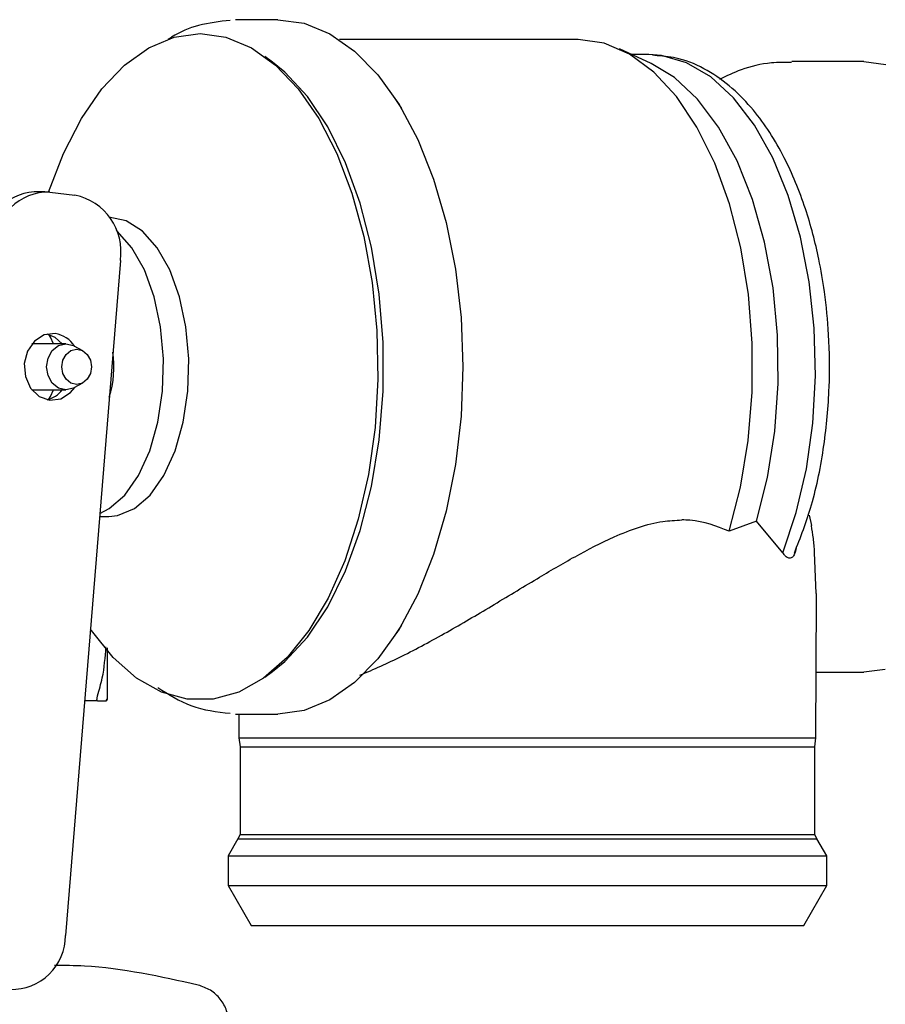
# Model space of a CAD drawing. Units: inches. Extents: x 0.4 to 16.6, y 0.2 to 10.8.
# Drawn here: x 10.3 to 10.4, y 6.1 to 6.1 of the extents above; entities that cross this region are included whole.
import ezdxf

# ---------------------------------------------------------------- set-up
doc = ezdxf.new("R2010")
doc.units = ezdxf.units.IN
doc.header["$MEASUREMENT"] = 0

msp = doc.modelspace()

# ---------------------------------------------------------------- linework, layer by layer
at = {"color": 7, "linetype": 'Continuous', "lineweight": 25}
for p, q in [((10.33657852891024, 6.148479093059396), (10.33324914699814, 6.148479093059396)), ((10.36028372811381, 6.146904289906928), (10.34146500579252, 6.146904289906928)), ((10.36606036179339, 6.145023000028278), (10.36354604770995, 6.146170547078352)), ((10.33618126796865, 6.145128719165263), (10.33557159522884, 6.145575682783258)), ((10.36587708972528, 6.14572318754703), (10.36452622745064, 6.14572318754703)), ((10.36652422961011, 6.145633877166467), (10.36615805027615, 6.145684414937527)), ((10.38282855518413, 6.145172006445223), (10.3771584576953, 6.145172006445223)), ((10.38282855518413, 6.145172006445067), (10.38456451591588, 6.144951459090472)), ((10.34637510693328, 6.141468686663721), (10.34580850630474, 6.142332451456896)), ((10.31820207071464, 6.134887831932184), (10.31736157113998, 6.134887831932184)), ((10.31858451346303, 6.134866136965864), (10.32057296929415, 6.134640016900302)), ((10.32416743820801, 6.12948506228668), (10.31983308705952, 6.076187631485043)), ((10.31987250838838, 6.122888541878294), (10.3171792099932, 6.122888541878294)), ((10.32121172679349, 6.122335169968461), (10.32052272791435, 6.122717219115144)), ((10.32052272791435, 6.119437817397349), (10.32121172679349, 6.119819866544032)), ((10.3171792099932, 6.119266494634199), (10.31987250838838, 6.119266494634199)), ((10.32252318686967, 6.109266494634199), (10.32326100126781, 6.109266494634199)), ((10.37852898529721, 6.109375929848902), (10.37870679176816, 6.108549520344304)), ((10.37438190549455, 6.108895727094844), (10.37220082411042, 6.108098265980549)), ((10.37644465300026, 6.106401966303484), (10.3743819054992, 6.108895727092836)), ((10.37909122568295, 6.103192027172827), (10.37895703546242, 6.106437510416823)), ((10.37909122568291, 6.103192027171358), (10.3790692762094, 6.102900860937317)), ((10.37905218055595, 6.091786034928688), (10.37909245725205, 6.102900776935743)), ((10.34580850630474, 6.099822585055596), (10.34637510693328, 6.100686349848772)), ((10.33557159522884, 6.096579353729235), (10.33618126796865, 6.09702631734723)), ((10.37907101300331, 6.09698303006727), (10.38282855518429, 6.09698303006727)), ((10.38453435593555, 6.097195946695861), (10.38282855518429, 6.096983030067373)), ((10.32235126667139, 6.094727911957033), (10.32134085365818, 6.094727911957033)), ((10.32311714859611, 6.094852690736554), (10.32304599554623, 6.094727911957033)), ((10.32304599554637, 6.094727911957291), (10.32311714861118, 6.094852690941419)), ((10.33324914699814, 6.093675943453097), (10.33657852891024, 6.093675943453097)), ((10.33351791058874, 6.093675943453097), (10.33352475908508, 6.091786034928688)), ((10.3335247590847, 6.091786034928688), (10.33361130446618, 6.091072835311365)), ((10.33352475908508, 6.091786034928688), (10.36843785445662, 6.091786034928688)), ((10.36843785445662, 6.091786034928688), (10.37905218055632, 6.091786034928688)), ((10.37896563517484, 6.091072835311365), (10.37905218055632, 6.091786034928688)), ((10.33361130446618, 6.091072835311365), (10.33361130446618, 6.084156603276972)), ((10.33361130446618, 6.091072835311365), (10.37896563517484, 6.091072835311365)), ((10.37896563517484, 6.084156603276972), (10.37896563517484, 6.091072835311365)), ((10.33343988469877, 6.083834516784553), (10.33266642257621, 6.082494841090453)), ((10.33361130446464, 6.084156603276972), (10.33343988469956, 6.083834516784553)), ((10.33343988469877, 6.083834516784553), (10.37913705494225, 6.083834516784553)), ((10.33361130446464, 6.084156603276972), (10.33711123001572, 6.084156603276972)), ((10.33711123001572, 6.084156603276972), (10.37896563517639, 6.084156603276972)), ((10.37913705494147, 6.083834516784553), (10.37896563517639, 6.084156603276972)), ((10.37991051706482, 6.082494841090453), (10.37913705494225, 6.083834516784553)), ((10.33266642257642, 6.082494841090453), (10.33266642257642, 6.080132636365538)), ((10.33266642257621, 6.082494841090453), (10.37991051706482, 6.082494841090453)), ((10.37991051706461, 6.080132636365538), (10.37991051706461, 6.082494841090453)), ((10.33266642257668, 6.080132636365538), (10.33448484862049, 6.076983030067313)), ((10.33266642257642, 6.080132636365538), (10.37991051706461, 6.080132636365538)), ((10.37809209102054, 6.076983030067313), (10.37991051706435, 6.080132636365538)), ((10.33448484862049, 6.076983030067313), (10.33784995399049, 6.076983030067313)), ((10.33784995399049, 6.076983030067313), (10.37809209102054, 6.076983030067313))]:
    msp.add_line(p, q, dxfattribs=at)
at = {"color": 7, "linetype": 'Continuous', "lineweight": 25, "flags": 128}
for points in [[(10.33657852891024, 6.148479093059142), (10.33865983967225, 6.148200184537457), (10.34069878094914, 6.147369136745596), (10.34265384577635, 6.14600286742006), (10.34448523467193, 6.14412918986432), (10.34615566583927, 6.141786246750171), (10.3476311341169, 6.139021733642927), (10.34888160322562, 6.135891928057254), (10.3498816172204, 6.132460543809263), (10.35061081870013, 6.128797433986947), (10.35105436322553, 6.124977168942753), (10.35120322150912, 6.121077518256246), (10.35105436322553, 6.117177867569739), (10.35061081870013, 6.113357602525546), (10.3498816172204, 6.10969449270323), (10.34888160322562, 6.106263108455238), (10.3476311341169, 6.103133302869566), (10.34615566583927, 6.100368789762322), (10.34448523467193, 6.098025846648173), (10.34265384577635, 6.096152169092433), (10.34069878094914, 6.094785899766897), (10.33865983967225, 6.093954851975037), (10.33657852891024, 6.093675943453352), (10.33657852891024, 6.093675943453352)], [(10.31850120684241, 6.134874570954669), (10.31966350550146, 6.137905225123795), (10.32108619133084, 6.140670040610517), (10.32270856952303, 6.143017275498821), (10.32449606190357, 6.144896902552212), (10.32641057117571, 6.146268860783365), (10.3284112928982, 6.147103909284508), (10.33045558516107, 6.147384250446606)], [(10.33045558516107, 6.147384250446606), (10.33249987742394, 6.147103909284508), (10.33450059914643, 6.146268860783365), (10.33641510841857, 6.144896902552212), (10.3382026007991, 6.143017275498821), (10.3398249789913, 6.140670040610517), (10.34124766482067, 6.137905225123795), (10.34244033620878, 6.134781756280617), (10.34337757343563, 6.131366205396566), (10.34403940091692, 6.127731369008827), (10.34441171294892, 6.123954717344379), (10.34448657434706, 6.120116743176619), (10.3442623895706, 6.116299246261629), (10.34374393672884, 6.112583589918409), (10.34294226574398, 6.109048966910973), (10.34187446284126, 6.10577071159209), (10.34056328638567, 6.102818694282337), (10.33903668182696, 6.100255832105527), (10.33732718609089, 6.098136748019445), (10.33547123411114, 6.096506606622337), (10.33350838228193, 6.095400151547912), (10.33148046538221, 6.094840964965109), (10.32943070493992, 6.094840964965109), (10.3274027880402, 6.095400151547912), (10.325439936211, 6.096506606622337), (10.32358398423124, 6.098136748019446), (10.32187448849518, 6.100255832105527), (10.32179931253252, 6.10036536016865)], [(10.37220082410805, 6.108098265989587), (10.37310124098194, 6.11157617687844), (10.37371453087985, 6.115266928701773), (10.3740269554053, 6.119087844389476), (10.3740315158909, 6.122953331051717), (10.37372811017655, 6.126776797357761), (10.37312353489793, 6.130472593281006), (10.37223133323407, 6.133957928757719), (10.37107149152462, 6.137154728279342), (10.36966999155294, 6.139991379873346), (10.3680582285244, 6.142404339293479), (10.36627230777777, 6.144339553483693), (10.36435223598428, 6.145753671428546), (10.36234102495233, 6.146615015265622), (10.36028372811371, 6.146904289905949)], [(10.33618126796865, 6.09702631734723), (10.33713933558829, 6.097808401037979), (10.338923510793, 6.099738438100684), (10.3405342306855, 6.102145154952296), (10.34193551444502, 6.104974789515328), (10.34309605970792, 6.108164132429475), (10.34398994181078, 6.111641939044264), (10.34459719290451, 6.115330520906824), (10.34490424800313, 6.119147481193543), (10.34490424800313, 6.123007555318952), (10.34459719290451, 6.126824515605669), (10.34398994181078, 6.130513097468229), (10.34309605970792, 6.133990904083019), (10.34193551444502, 6.137180246997165), (10.3405342306855, 6.140009881560198), (10.338923510793, 6.142416598411809), (10.33713933558829, 6.144346635474514), (10.33618126796865, 6.145128719165263)], [(10.37644465299834, 6.106401966296209), (10.37751075010146, 6.109576155169583), (10.37830745251141, 6.113016675195746), (10.37881631140003, 6.116643856021027), (10.37902554338361, 6.120373704883581), (10.37893030338465, 6.124119851590597), (10.37853279682687, 6.12779554854846), (10.37784222856529, 6.131315679532181), (10.37687458973414, 6.13459873067807), (10.37565228744845, 6.137568678058365), (10.37420362593391, 6.140156748128261), (10.37256215110057, 6.142303010279528), (10.37076587373733, 6.143957764622801), (10.36885638931574, 6.145082692862364), (10.36687791478499, 6.145651745613236), (10.36587708972408, 6.14572318754703)], [(10.37438190549573, 6.108895727088274), (10.37524692109816, 6.112341273485176), (10.37581834868346, 6.115995350122293), (10.37608254853173, 6.119770735830948), (10.37603321431122, 6.123577313849391), (10.37567152360761, 6.127324222869443), (10.37500610981562, 6.130922025855125), (10.37405285606369, 6.134284844864553), (10.37283451609087, 6.137332410917848), (10.3713801711253, 6.139991979981651), (10.36972453572831, 6.142200069336531), (10.36790712917346, 6.143903972881001), (10.36606036179339, 6.145023000028278)], [(10.32326100126781, 6.109266494634199), (10.32394255618529, 6.109335731360723), (10.3252737972698, 6.109884764265899), (10.32651092225033, 6.11095715790781), (10.32759608453773, 6.112502768351643), (10.32847854314954, 6.114449324570864), (10.32911703530184, 6.116705807760106), (10.32948170581122, 6.11916670727334), (10.32955550308997, 6.121716954184421), (10.32933497645935, 6.124237301782183), (10.32883043749951, 6.126609901414118), (10.32806547789146, 6.128723812958394), (10.32707586629628, 6.130480192260644), (10.32590787585229, 6.131796912976769), (10.32461612049451, 6.132612406709516), (10.32326100126781, 6.132888541878294), (10.32326100126781, 6.132888541878294)], [(10.32254319106223, 6.109512476566019), (10.32327616812347, 6.109884764265899), (10.32451329310399, 6.11095715790781), (10.3255984553914, 6.112502768351643), (10.32648091400321, 6.114449324570864), (10.32711940615551, 6.116705807760106), (10.32748407666489, 6.11916670727334), (10.32755787394363, 6.121716954184421), (10.32733734731301, 6.124237301782183), (10.32683280835317, 6.126609901414118), (10.32606784874513, 6.128723812958394), (10.32507823714994, 6.130480192260644), (10.32391024670595, 6.131796912976769), (10.32384168401759, 6.131855416686705)], [(10.31901459724795, 6.123703200508975), (10.31814861670598, 6.123599960198231), (10.31738196576317, 6.123112700967813), (10.31683136007586, 6.122315603618538), (10.31658062436868, 6.121330018996124), (10.31666793088013, 6.120305993424989), (10.31707998798527, 6.119399425515525), (10.31775406372516, 6.118748332013885), (10.31858753617891, 6.118451836003519), (10.31945351672088, 6.118555076314262), (10.32022016766369, 6.119042335544679), (10.32056336158694, 6.119460348725638)], [(10.31958242385901, 6.122888541878294), (10.31900757012705, 6.123406704498609), (10.31838081692597, 6.123668079485978)], [(10.31887815472985, 6.122888541878294), (10.31864936730077, 6.123415981627099), (10.31852364511792, 6.123629893098141)], [(10.32052272791435, 6.119437817397349), (10.32045859406509, 6.119404350598943), (10.31987250838838, 6.119266494634199), (10.31928642271168, 6.119404350598943), (10.31878956326637, 6.119796931172208), (10.31845757239897, 6.120384469520467), (10.31834099270952, 6.121077518256247), (10.31845757239897, 6.121770566992026), (10.31878956326637, 6.122358105340285), (10.31928642271168, 6.122750685913551), (10.31987250838838, 6.122888541878294), (10.32045859406509, 6.12275068591355), (10.32052272791435, 6.122717219115144)], [(10.32071300795967, 6.119688461865693), (10.32026347983385, 6.119794197487511), (10.3198823882902, 6.120095307063036), (10.31962775106164, 6.12054594938896), (10.31953833435793, 6.121077518256247), (10.31962775106164, 6.121609087123533), (10.3198823882902, 6.122059729449457), (10.32026347983385, 6.122360839024983), (10.32071300795967, 6.1224665746468), (10.32116253608549, 6.122360839024983), (10.32154362762914, 6.122059729449457), (10.3217982648577, 6.121609087123533), (10.32188768156141, 6.121077518256247), (10.3217982648577, 6.12054594938896), (10.32154362762914, 6.120095307063036), (10.32116253608549, 6.119794197487511), (10.32071300795967, 6.119688461865693)], [(10.31852364512683, 6.118525143428105), (10.31864936730077, 6.118739054885394), (10.31887815472985, 6.119266494634199)]]:
    msp.add_lwpolyline(points, dxfattribs=at)
at = {"color": 7, "linetype": 'Continuous', "lineweight": 25}
for centre, radius, start, end in [((10.31768480328701, 6.130599824398527), 0.004300172976705411, 94.31083174725954, 179.7889701213458), ((10.31846843458258, 6.130624440375147), 0.004243284609142753, 88.43242668065454, 180.1185235128421), ((10.31964537098272, 6.130162556486863), 0.004572536536899733, 351.479344642512, 78.2955725239973), ((10.31868276713998, 6.121500143439593), 0.002227907464755396, 32.42351218906322, 81.43435212104619), ((10.31570372727594, 6.121086612730517), 0.007957339925238612, 342.4059154848773, 8.29552301777403), ((10.31787133896913, 6.120588153018465), 0.002162080568594911, 283.6294958694556, 322.3171579373915), ((10.31558981152933, 6.076178853724389), 0.004243284609144528, 268.432426680656, 0.1185235128052418)]:
    msp.add_arc(centre, radius, start, end, dxfattribs=at)
for points, knots in [([(10.33282357967446, 6.148424867011806), (10.33199012046646, 6.148328219810746), (10.33042059754616, 6.148146219305153), (10.32879587953287, 6.147501936726269), (10.32802949182958, 6.146975339776323), (10.32794243734647, 6.146915523282547)], [0, 0, 0, 0, 0.5009229130895966, 0.9433095055598832, 0.9999999999999999, 0.9999999999999999, 0.9999999999999999, 0.9999999999999999]), ([(10.37735808145027, 6.106374913280199), (10.37783932399934, 6.107612839855948), (10.37885387973684, 6.11022263716595), (10.37975078669123, 6.11473391680276), (10.38017058489587, 6.119297431907565), (10.38012506802937, 6.123398893259829), (10.37979581942776, 6.126775563324587), (10.37934356727787, 6.129411786096803), (10.3788322129182, 6.131596172257108), (10.37801180714096, 6.134366927528294), (10.3765660629512, 6.137862801458365), (10.37455759748097, 6.140967554847443), (10.37244142777094, 6.143161025100701), (10.37047329940158, 6.144555359675462), (10.36846616156318, 6.145461835367938), (10.36710427568842, 6.145582489078237), (10.36652422961011, 6.145633877166467)], [0, 0, 0, 0, 0.08613641131442608, 0.1815928173328197, 0.2703942151738617, 0.3488831594595039, 0.4144752263845008, 0.4656705191914912, 0.506286200693184, 0.5492070093681728, 0.643576701926038, 0.7500286594751737, 0.8117743275668652, 0.8783649858963393, 0.9481939608722448, 1, 1, 1, 1]), ([(10.37713978707916, 6.145112562288609), (10.37660564357204, 6.145114098123403), (10.37525000172986, 6.145117996030768), (10.37330136553591, 6.144651294367045), (10.37200634802762, 6.144035477200836), (10.37144750306, 6.143769730736325)], [0, 0, 0, 0, 0.2698703740764093, 0.6849237446263581, 1, 1, 1, 1]), ([(10.34307288305306, 6.096738583991655), (10.34416441887032, 6.097214483612005), (10.34638463078931, 6.098182475676615), (10.34990049327089, 6.100094911505756), (10.35347059167615, 6.102191758907858), (10.35683874651603, 6.104243415510419), (10.3600607646877, 6.10613807006583), (10.36334848006788, 6.107839922324043), (10.36623570419406, 6.108877803959746), (10.36797266808622, 6.108968693423502), (10.36847113686726, 6.108994776614069)], [0, 0, 0, 0, 0.138576299964891, 0.281867757344345, 0.4201590523963526, 0.5611761639727164, 0.6778207520232443, 0.7965209877775297, 0.9416061924804501, 1, 1, 1, 1]), ([(10.37220082410512, 6.108098265971528), (10.37121802585218, 6.108492701807055), (10.37004924613444, 6.108961779365069), (10.36868777953284, 6.108990246757206), (10.36847113686785, 6.108994776616176)], [0, 0, 0, 0, 0.8408755200227557, 1, 1, 1, 1]), ([(10.37895703546227, 6.106437510416043), (10.37892882333301, 6.106814346648775), (10.37887189198802, 6.107574792390865), (10.37876215099517, 6.1082226874207), (10.37870679176821, 6.108549520330341)], [0, 0, 0, 0, 0.4955465089389742, 1, 1, 1, 1]), ([(10.37749145251932, 6.106750870393149), (10.3774769505918, 6.106671546434662), (10.37743321890144, 6.106432338868183), (10.37730552138562, 6.106144156312274), (10.3771219994406, 6.105968968257949), (10.37689634413801, 6.10595733935772), (10.37666425393542, 6.106111384924947), (10.37650965160833, 6.106315958542752), (10.3764446530025, 6.106401966303416)], [0, 0, 0, 0, 0.09131078263346042, 0.2753547670017926, 0.4396355154218007, 0.59343953218784, 0.8290720192250164, 1, 1, 1, 1]), ([(10.32235079690312, 6.095121722977768), (10.32249201861204, 6.095588024003777), (10.32287419059991, 6.096849920573465), (10.32296819620884, 6.098154094473565), (10.32302746449226, 6.098976344860822)], [0, 0, 0, 0, 0.3695239667088001, 1, 1, 1, 1]), ([(10.32311714867485, 6.098888802490539), (10.32311714867485, 6.098821420405786), (10.32311714867485, 6.098641135553841), (10.32311714867485, 6.098359422156103), (10.32311714867485, 6.098043223266004), (10.32311714867485, 6.097738990655911), (10.32311714867485, 6.097446788507613), (10.32311714867485, 6.097167523474727), (10.32311714867485, 6.096901554213063), (10.32311714867485, 6.0966912162025), (10.32311714867485, 6.096489579425103), (10.32311714867485, 6.096296706921333), (10.32311714867485, 6.096079700548857), (10.32311714867485, 6.095877568994588), (10.32311714867485, 6.095628497905027), (10.32311714867485, 6.095357075946236), (10.32311714867485, 6.095139698832615), (10.32311714867485, 6.095002373667602), (10.32311714867485, 6.09491716071892), (10.32311714867485, 6.094874191447683), (10.32311714867485, 6.094852691048547)], [0, 0, 0, 0, 0.03151969245575634, 0.08433284765096696, 0.1371460354175295, 0.1899593744755378, 0.2427729829694338, 0.2955868684727105, 0.3484004384990074, 0.4012137443257271, 0.4276161223679174, 0.4804292451828999, 0.5332423945057471, 0.5860556979870892, 0.6388692950660696, 0.7445674017499729, 0.8502624416973507, 0.9030756930230953, 0.9515022892853163, 1, 1, 1, 1]), ([(10.32711061508887, 6.095775412846621), (10.32797379373354, 6.095230693097665), (10.32979928659781, 6.09407869284732), (10.33177963361064, 6.0938504751611), (10.33282357967446, 6.093730169500688)], [0, 0, 0, 0, 0.4728469015462105, 1, 1, 1, 1]), ([(10.32235079693618, 6.095121723024282), (10.32234175305198, 6.095091291332666), (10.32232366304905, 6.09503042043045), (10.32230026172077, 6.094927153065615), (10.32229638956576, 6.094869823669734), (10.32229392967845, 6.09483340367796)], [0, 0, 0, 0, 0.2672027080887436, 0.5344714359360697, 1, 1, 1, 1]), ([(10.32235108094375, 6.094727912002765), (10.32234201758306, 6.094729398889754), (10.32232388861991, 6.094732373031509), (10.32230039592891, 6.09476028289389), (10.32229644159176, 6.094804998798435), (10.32229392967845, 6.094833403679378)], [0, 0, 0, 0, 0.2672274104478282, 0.5345209187540012, 1, 1, 1, 1]), ([(10.32235108092115, 6.094727911957033), (10.32249080491679, 6.094727911957033), (10.32280712745411, 6.094727911957033), (10.32296041641661, 6.094727911957033), (10.32304599554564, 6.094727911957033)], [0, 0, 0, 0, 0.441713691418164, 1, 1, 1, 1]), ([(10.33030116005785, 6.072278907273289), (10.32732505578116, 6.072942396233441), (10.32358106725779, 6.073777076345842), (10.31976145979896, 6.073826771755031), (10.31897806626615, 6.07383696417993)], [0, 0, 0, 0, 0.7949020831978698, 1, 1, 1, 1]), ([(10.33272344788745, 6.069214428902704), (10.33268915400551, 6.069566168946145), (10.33262057717984, 6.070269536843821), (10.33208540415616, 6.07120110868022), (10.33130252606749, 6.071935958017868), (10.33063500008023, 6.072164573267541), (10.33030116005785, 6.072278907273291)], [0, 0, 0, 0, 0.250235139762737, 0.5003904658041405, 0.7501375807756232, 1, 1, 1, 1])]:
    msp.add_open_spline(points, degree=3, knots=knots, dxfattribs=at)

doc.saveas('drawing.dxf')
